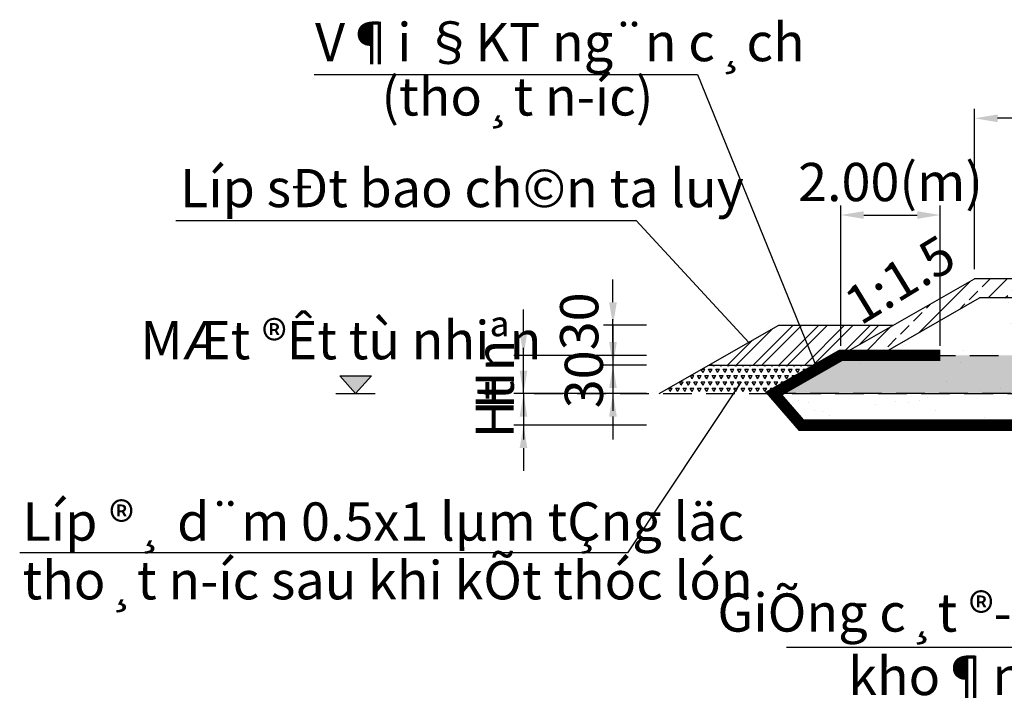
# Model space of a CAD drawing. Extents: x 107 to 699, y 55 to 227.
# Drawn here: x 511 to 537, y 131 to 149 of the extents above; entities that cross this region are included whole.
import ezdxf
from ezdxf.enums import TextEntityAlignment as Align

# ---------------------------------------------------------------- set-up
doc = ezdxf.new("R2010")
doc.units = 0
doc.header["$LTSCALE"] = 3
doc.linetypes.add('HIDDEN', pattern=[0.375, 0.25, -0.125])
doc.layers.get('0').update_dxf_attribs({"linetype": 'CONTINUOUS'})
doc.layers.get('DEFPOINTS').update_dxf_attribs({"linetype": 'CONTINUOUS'})
for name, color, linetype in [('1', 1, 'CONTINUOUS'), ('8', 8, 'CONTINUOUS'), ('DC', 1, 'CONTINUOUS')]:
    doc.layers.add(name, color=color, linetype=linetype)
doc.styles.add('Thuong', font='VNARIALN.ttf')
doc.dimstyles.new('TIEN', dxfattribs={"dimscale": 0.5, "dimtxt": 2, "dimasz": 1.2, "dimexe": 0.5, "dimexo": 0.5, "dimgap": 0.5, "dimtad": 1, "dimzin": 0, "dimdsep": 46, "dimtxsty": 'Thuong', "dimcen": 2.5, "dimdle": 0.25, "dimclrd": 1, "dimclre": 1, "dimclrt": 4, "dimadec": 0, "dimazin": 0, "dimtfac": 1, "dimtix": 1, "dimtmove": 2, "dimatfit": 3, "dimfxl": 0, "dimtolj": 1, "dimtzin": 0, "dimarcsym": 0})

# ---------------------------------------------------------------- blocks, each defined once
blk = doc.blocks.new('*D216')
at = {"color": 1, "lineweight": -2}
for p, q in [((524.4004229964705, 140.6833089716547), (524.4004229964705, 141.2833089716547)), ((527.6146631006488, 140.0833089716547), (524.1504229964705, 140.0833089716547)), ((524.4004229964705, 139.0833089716548), (524.4004229964705, 140.0833089716547)), ((527.6146631006488, 139.0833089716548), (524.1504229964705, 139.0833089716548)), ((524.4004229964705, 138.4833089716548), (524.4004229964705, 137.8833089716548))]:
    blk.add_line(p, q, dxfattribs=at)
at = {"color": 1}
for points in [[(524.3004229964705, 140.6833089716547), (524.5004229964705, 140.6833089716547), (524.4004229964705, 140.0833089716547)], [(524.3004229964705, 138.4833089716548), (524.5004229964705, 138.4833089716548), (524.4004229964705, 139.0833089716548)]]:
    blk.add_solid(points, dxfattribs=at)
at = {"layer": 'DEFPOINTS', "color": 0}
for p in [(524.4004229964705, 140.0833089716547), (527.8646631006488, 140.0833089716547), (527.8646631006488, 139.0833089716548)]:
    blk.add_point(p, dxfattribs=at)
at = {"color": 4, "insert": (523.6504229964705, 139.5833089716548), "char_height": 1, "attachment_point": 5, "rotation": 90, "style": 'Thuong'}
blk.add_mtext('\\A1;{\\f.VnArial|b0|i0|c0|p34;Hn}', dxfattribs=at)
blk = doc.blocks.new('*D218')
at = {"color": 1, "lineweight": -2}
for p, q in [((532.7008669148581, 140.3333089716547), (532.7008669148581, 144.0030061058594)), ((535.3024233585655, 140.3333089716548), (535.3024233585655, 144.0030061058594)), ((533.3008669148581, 143.7530061058594), (534.7024233585655, 143.7530061058594))]:
    blk.add_line(p, q, dxfattribs=at)
at = {"color": 1}
for points in [[(533.3008669148581, 143.8530061058594), (533.3008669148581, 143.6530061058594), (532.7008669148581, 143.7530061058594)], [(534.7024233585655, 143.8530061058594), (534.7024233585655, 143.6530061058594), (535.3024233585655, 143.7530061058594)]]:
    blk.add_solid(points, dxfattribs=at)
at = {"layer": 'DEFPOINTS', "color": 0}
for p in [(535.3024233585655, 143.7530061058594), (532.7008669148581, 140.0833089716547), (535.3024233585655, 140.0833089716548)]:
    blk.add_point(p, dxfattribs=at)
at = {"color": 4, "insert": (534.0016451367119, 144.6164919838172), "char_height": 1, "attachment_point": 5, "style": 'Thuong'}
blk.add_mtext('\\A1;2.00(m)', dxfattribs=at)
blk = doc.blocks.new('*D221')
at = {"color": 1, "lineweight": -2}
for p, q in [((524.4004229964705, 139.6833089716548), (524.4004229964705, 140.2833089716547)), ((527.6146631006488, 139.0833089716548), (524.1504229964705, 139.0833089716548)), ((524.4004229964705, 139.0833089716548), (524.4004229964705, 138.2591531181298)), ((527.6146631006488, 138.2591531181298), (524.1504229964705, 138.2591531181298)), ((524.4004229964705, 137.6591531181298), (524.4004229964705, 137.0591531181298))]:
    blk.add_line(p, q, dxfattribs=at)
at = {"color": 1}
for points in [[(524.3004229964705, 139.6833089716548), (524.5004229964705, 139.6833089716548), (524.4004229964705, 139.0833089716548)], [(524.3004229964705, 137.6591531181298), (524.5004229964705, 137.6591531181298), (524.4004229964705, 138.2591531181298)]]:
    blk.add_solid(points, dxfattribs=at)
at = {"layer": 'DEFPOINTS', "color": 0}
for p in [(527.8646631006488, 139.0833089716548), (524.4004229964705, 138.2591531181298), (527.8646631006488, 138.2591531181298)]:
    blk.add_point(p, dxfattribs=at)
at = {"color": 4, "insert": (523.6459891629098, 138.6712310448924), "char_height": 1, "attachment_point": 5, "rotation": 90, "style": 'Thuong'}
blk.add_mtext('\\A1;{\\f.VnArial|b0|i0|c0|p34;Ht}', dxfattribs=at)
blk = doc.blocks.new('*D224')
at = {"color": 1, "lineweight": -2}
for p, q in [((536.2008669148582, 142.3333089716548), (536.2008669148582, 146.5333089716548)), ((546.2008669148582, 142.3333089716548), (546.2008669148582, 146.5333089716548)), ((545.6008669148582, 146.2833089716548), (536.8008669148583, 146.2833089716548))]:
    blk.add_line(p, q, dxfattribs=at)
at = {"color": 1}
for points in [[(536.8008669148583, 146.3833089716548), (536.8008669148583, 146.1833089716548), (536.2008669148582, 146.2833089716548)], [(545.6008669148582, 146.3833089716548), (545.6008669148582, 146.1833089716548), (546.2008669148582, 146.2833089716548)]]:
    blk.add_solid(points, dxfattribs=at)
at = {"layer": 'DEFPOINTS', "color": 0}
for p in [(536.2008669148582, 146.2833089716548), (536.2008669148582, 142.0833089716548), (546.2008669148582, 142.0833089716548)]:
    blk.add_point(p, dxfattribs=at)
at = {"color": 4, "insert": (541.2008669148582, 147.1888342103996), "char_height": 1, "attachment_point": 5, "style": 'Thuong'}
blk.add_mtext('\\A1;6.0(m)', dxfattribs=at)
blk = doc.blocks.new('*D232')
at = {"color": 1, "lineweight": -2}
for p, q in [((526.7407355523087, 141.4707231084803), (526.7407355523087, 142.0707231084803)), ((527.6146631006488, 140.8707231084803), (526.4907355523087, 140.8707231084803)), ((526.7407355523087, 140.8707231084803), (526.7407355523087, 139.8280647854021)), ((527.6146631006488, 139.8280647854021), (526.4907355523087, 139.8280647854021)), ((526.7407355523087, 139.2280647854022), (526.7407355523087, 138.6280647854022))]:
    blk.add_line(p, q, dxfattribs=at)
at = {"color": 1}
for points in [[(526.6407355523087, 141.4707231084803), (526.8407355523087, 141.4707231084803), (526.7407355523087, 140.8707231084803)], [(526.6407355523087, 139.2280647854022), (526.8407355523087, 139.2280647854022), (526.7407355523087, 139.8280647854021)]]:
    blk.add_solid(points, dxfattribs=at)
at = {"layer": 'DEFPOINTS', "color": 0}
for p in [(527.8646631006488, 140.8707231084803), (526.7407355523087, 139.8280647854021), (527.8646631006488, 139.8280647854021)]:
    blk.add_point(p, dxfattribs=at)
at = {"color": 4, "insert": (525.8575500134274, 140.971606255102), "char_height": 1, "attachment_point": 5, "rotation": 90, "style": 'Thuong'}
blk.add_mtext('\\A1;30', dxfattribs=at)
blk = doc.blocks.new('*D233')
at = {"color": 1, "lineweight": -2}
for p, q in [((526.7407355523087, 140.4280647854021), (526.7407355523087, 141.0280647854021)), ((527.6146631006488, 139.8280647854021), (526.4907355523087, 139.8280647854021)), ((526.7407355523087, 139.8280647854021), (526.7407355523087, 139.0833089716548)), ((527.6146631006488, 139.0833089716548), (526.4907355523087, 139.0833089716548)), ((526.7407355523087, 138.4833089716548), (526.7407355523087, 137.8833089716548))]:
    blk.add_line(p, q, dxfattribs=at)
at = {"color": 1}
for points in [[(526.6407355523087, 140.4280647854021), (526.8407355523087, 140.4280647854021), (526.7407355523087, 139.8280647854021)], [(526.6407355523087, 138.4833089716548), (526.8407355523087, 138.4833089716548), (526.7407355523087, 139.0833089716548)]]:
    blk.add_solid(points, dxfattribs=at)
at = {"layer": 'DEFPOINTS', "color": 0}
for p in [(527.8646631006488, 139.8280647854021), (526.7407355523087, 139.0833089716548), (527.8646631006488, 139.0833089716548)]:
    blk.add_point(p, dxfattribs=at)
at = {"color": 4, "insert": (525.9791393722269, 139.4556868785286), "char_height": 1, "attachment_point": 5, "rotation": 90, "style": 'Thuong'}
blk.add_mtext('\\A1;30', dxfattribs=at)
blk = doc.blocks.new('1')
at = {"layer": '1'}
blk.add_hatch(color=256, dxfattribs=at).paths.add_polyline_path([(-0.2756071511505525, 0.3084198532508253), (0, 0), (0.2756071511505525, 0.3084198532508253)])
blk.add_line((-0.2756071511505525, 0.3084198532508253), (0.2756071511505525, 0.3084198532508253))
for q in [(-0.2756071511505525, 0.3084198532508253), (0.2756071511505525, 0.3084198532508253)]:
    blk.add_line((0, 0), q, dxfattribs=at)

msp = doc.modelspace()

# ---------------------------------------------------------------- hatches: boundary and pattern name
h = msp.add_hatch()
h.set_pattern_fill('AR-SAND', color=8, scale=0.04, style=0)
h.set_pattern_definition([(37.50000000000001, (19.47167730893261, -65.68092841039882), (-0.06400125183936183, 1.95765294931737), [0, -1.54432, 0, -1.7272, 0, -1.651]), (7.499999999999999, (19.47167730893261, -65.68092841039882), (1.798093132552011, 2.867300402273417), [0, -0.8331200000000001, 0, -1.39192, 0, -0.5334000000000001]), (327.5, (18.22199730893261, -65.68092841039882), (3.163969480965832, 0.005748738714182764), [0, -0.508, 0, -1.8288, 0, -2.3876]), (317.5, (18.22199730893261, -65.68092841039882), (3.054225809889189, 0.8917172930288649), [0, -0.254, 0, -1.19888, 0, -1.3716])])
h.paths.add_polyline_path([(576.5430846963209, 146.2833089716548), (554.5586491333956, 146.2833089716548), (546.3336491333956, 141.5833089716548), (546.2008669148582, 141.5833089716548), (546.2008669148582, 139.0833089716548), (546.2008669148584, 138.2591531181298), (584.9008669148583, 138.2591531181298), (584.9008669148583, 139.0833089716548), (584.9008669148583, 141.5833089716548), (584.7680846963211, 141.5833089716548)])
h.paths.add_polyline_path([(546.2008669148582, 141.5833089716548), (536.3336491333956, 141.5833089716548), (533.7086491333953, 140.0833089716547), (532.7008669148581, 140.0833089716547), (530.9508669148581, 139.0833089716547), (531.6669878968468, 138.2591531181298), (546.2008669148584, 138.2591531181298), (546.2008669148582, 139.0833089716548)])
h.paths.add_polyline_path([(598.4008669148587, 140.0833089716547), (597.3930846963208, 140.0833089716547), (594.768084696321, 141.5833089716547), (584.9008669148583, 141.5833089716548), (584.9008669148583, 139.0833089716548), (584.9008669148583, 138.2591531181298), (599.4347459328698, 138.2591531181298), (600.1508669148584, 139.0833089716548)])
h.paths.add_polyline_path([(579.7445794867058, 140.8020659866235), (581.8941787363648, 140.8020659866235), (581.8941787363648, 142.2769977737995), (579.7445794867058, 142.2769977737995)], flags=24)
h.paths.add_polyline_path([(579.7466258714261, 142.3005488469366), (587.2197670719719, 142.3005488469366), (587.2197670719719, 143.7632023257906), (579.7466258714261, 143.7632023257906)], flags=9)
h.paths.add_polyline_path([(565.499729234393, 142.3005488469366), (572.9728704349388, 142.3005488469366), (572.9728704349388, 143.7632023257906), (565.499729234393, 143.7632023257906)], flags=24)
h = msp.add_hatch()
h.set_pattern_fill('ANSI32', color=8, scale=0.05, style=0)
h.set_pattern_definition([(45, (-5.541381219735285, -33.09696929378435), (-0.3367596045400933, 0.3367596045400933), []), (45, (-5.316874719735285, -33.09696929378435), (-0.3367596045400933, 0.3367596045400933), [])])
h.paths.add_polyline_path([(529.2541895889161, 139.8280647854021), (532.0481019311475, 139.8280647854021), (531.6234452173333, 140.8707231084803), (531.078841654303, 140.8707231084803)])
h.paths.add_polyline_path([(531.6234452173331, 140.8707231084803), (532.0481019311474, 139.8280647854021), (532.2541895889161, 139.8280647854021), (532.700866914858, 140.0833089716547), (534.0788416543029, 140.8707231084803)])
h.paths.add_polyline_path([(533.139820121463, 140.4831115772154), (535.7491401194064, 142.0796563426112), (534.9497106912214, 143.3862073639919), (532.340390693278, 141.7896625985962)], flags=9)
h = msp.add_hatch()
h.set_pattern_fill('AR-SAND', color=8, scale=0.01, style=0)
h.set_pattern_definition([(37.50000000000001, (19.47167730893261, -65.68092841039882), (-0.01600031295984046, 0.4894132373293424), [0, -0.38608, 0, -0.4318, 0, -0.41275]), (7.499999999999999, (19.47167730893261, -65.68092841039882), (0.4495232831380027, 0.7168251005683542), [0, -0.20828, 0, -0.34798, 0, -0.13335]), (327.5, (19.15925730893261, -65.68092841039882), (0.790992370241458, 0.001437184678545691), [0, -0.127, 0, -0.4572, 0, -0.5969]), (317.5, (19.15925730893261, -65.68092841039882), (0.7635564524722972, 0.2229293232572162), [0, -0.0635, 0, -0.29972, 0, -0.3429])])
h.paths.add_polyline_path([(598.4008669148585, 140.0833089716548), (532.700866914858, 140.0833089716547), (530.950866914858, 139.0833089716547), (600.1508669148585, 139.0833089716548)])
h = msp.add_hatch()
h.set_pattern_fill('TRIANG', color=8, scale=0.02, style=0)
h.set_pattern_definition([(59.99999999999999, (-5.541381219735285, -33.09696929378435), (-0.09524996586046834, 0.1649778197104678), [0.09525, -0.09525]), (120, (-5.541381219735285, -33.09696929378435), (-0.1904999658604684, 1.971046783566521e-08), [0.09524999999999995, -0.09524999999999995]), (0, (-5.589006219735285, -33.01448029378435), (0.09525, 0.1649778), [0.09525, -0.09525])])
h.paths.add_polyline_path([(530.9508669148582, 139.0833089716548), (532.0870101096576, 139.7325336543973), (532.0481019311475, 139.8280647854022), (529.2541895889161, 139.8280647854021), (527.950866914858, 139.0833089716548)])
at = {"layer": '8'}
h = msp.add_hatch(dxfattribs=at)
h.set_pattern_fill('ANSI33', color=256, scale=0.1, style=0)
h.set_pattern_definition([(45, (19.47167730893261, -65.68092841039882), (-0.4490128060534576, 0.4490128060534577), []), (45, (19.92069030893262, -65.68092841039882), (-0.4490128060534576, 0.4490128060534577), [0.3175, -0.15875])])
h.paths.add_polyline_path([(536.3336491333957, 141.5833089716549), (546.2008669148581, 141.5833089716548), (546.2008669148582, 142.0833089716548), (536.2008669148584, 142.0833089716548), (532.7008669148581, 140.0833089716548), (533.7086491333954, 140.0833089716547)])

# ---------------------------------------------------------------- linework, layer by layer
at = {"color": 3}
for p, q in [((530.9508669148581, 139.0833089716548), (536.2008669148582, 142.0833089716548)), ((546.2008669148582, 142.0833089716548), (536.2008669148582, 142.0833089716548)), ((533.7086491333952, 140.0833089716546), (536.3336491333956, 141.5833089716548)), ((546.3336491333956, 141.5833089716548), (536.3336491333956, 141.5833089716548)), ((527.9508669148581, 139.0833089716548), (531.0788416543029, 140.8707231084803)), ((531.0788416543029, 140.8707231084803), (534.0788416543029, 140.8707231084803)), ((529.2541895889161, 139.8280647854021), (532.2541895889161, 139.8280647854021)), ((530.9508669148581, 139.0833089716548), (531.668786823109, 138.2570828036907)), ((531.6669878968468, 138.2591531181298), (599.4347459328699, 138.2591531181298))]:
    msp.add_line(p, q, dxfattribs=at)
at = {"color": 8, "linetype": 'HIDDEN'}
for p, q in [((532.700866914858, 140.0833089716547), (598.4008669148584, 140.0833089716548)), ((524.682526221336, 139.0833089716548), (584.9008669148583, 139.0833089716548))]:
    msp.add_line(p, q, dxfattribs=at)
at = {"color": 6, "const_width": 0.3}
for points in [[(531.6669878968468, 138.2591531181298), (530.9508669148581, 139.0833089716548), (532.700866914858, 140.0833089716547), (535.3024233585655, 140.0833089716547)], [(530.9508669148581, 139.0833089716548), (531.668786823109, 138.2570828036907), (599.4329470066075, 138.2570828036907), (600.1508669148584, 139.0833089716548)]]:
    msp.add_lwpolyline(points, dxfattribs=at)
at = {"color": 8, "linetype": 'HIDDEN'}
msp.add_lwpolyline([(530.9508669148581, 139.0833089716548), (532.700866914858, 140.0833089716547), (598.4008669148585, 140.0833089716548), (600.1508669148584, 139.0833089716548), (530.9508669148581, 139.0833089716548)], dxfattribs=at)
at = {"layer": '1'}
for p, q in [((530.0969937802641, 139.3873207062156), (527.1171016756573, 134.9170546830223)), ((519.4932534722042, 139.0833089716548), (520.5232060355291, 139.0833089716548)), ((527.1171016756573, 134.9170546830223), (511.2209530729058, 134.9170546830223))]:
    msp.add_line(p, q, dxfattribs=at)
at = {"layer": 'DC'}
for p, q in [((518.9270067507719, 147.424894869137), (528.9540443406995, 147.424894869137)), ((528.9540443406995, 147.424894869137), (532.0870101096576, 139.7325336543973)), ((515.3013187052863, 143.6070391323371), (527.3462201779289, 143.6070391323371)), ((527.3462201779289, 143.6070391323371), (530.2951584998017, 140.4229041630511))]:
    msp.add_line(p, q, dxfattribs=at)

# ---------------------------------------------------------------- block references
at = {"xscale": 1.5, "yscale": 1.5, "zscale": 1.5}
msp.add_blockref('1', (520.0082297538668, 139.0833089716548), dxfattribs=at)

# ---------------------------------------------------------------- texts
at = {"color": 4, "style": 'Thuong'}
for s, p in [('V¶i §KT ng¨n c¸ch', (518.9467933416479, 147.7762801864118)), ('(tho¸t n\xadíc)', (520.6843719498781, 146.3556337708387)), ('Líp sÐt bao ch©n ta luy', (515.4132893157946, 143.958424449612)), ('MÆt ®Êt tù nhiªn', (514.3782476372955, 139.9802339279694)), ('Líp ®¸ d¨m 0.5x1 lµm tÇng läc', (511.2937426121032, 135.2368248944623)), ('tho¸t n\xadíc sau khi kÕt thóc lón', (511.2950374950871, 133.7002672200555))]:
    msp.add_text(s, height=1, dxfattribs=at).set_placement(p)
msp.add_text('1:1.5', height=1, rotation=31.46089577071291, dxfattribs=at).set_placement((533.2154400370938, 140.8486546450331))
for s, p in [('GiÕng c¸t ®\xadêng kÝnh D=40cm', (538.9588626148777, 132.8566895424939)), ('kho¶ng c¸ch 1.4 m', (539.1412553755079, 131.1965412082474))]:
    msp.add_text(s, height=1, dxfattribs=at).set_placement(p, align=Align.CENTER)

# ---------------------------------------------------------------- dimensions: what is measured, and where the dimension line sits
at = {"color": 8}
for base, p1, p2, angle, text, picture, middle in [((536.2008669148582, 146.2833089716548), (546.2008669148582, 142.0833089716548), (536.2008669148582, 142.0833089716548), 180, '6.0(m)', '*D224', (541.2008669148582, 147.1888342103996)), ((524.4004229964705, 140.0833089716547), (527.8646631006488, 139.0833089716548), (527.8646631006488, 140.0833089716547), 90, '{\\f.VnArial|b0|i0|c0|p34;Hn}', '*D216', (523.6504229964705, 139.5833089716548)), ((526.7407355523087, 139.0833089716548), (527.8646631006488, 139.8280647854021), (527.8646631006488, 139.0833089716548), 90, '30', '*D233', (525.9791393722269, 139.4556868785286)), ((524.4004229964705, 138.2591531181298), (527.8646631006488, 139.0833089716548), (527.8646631006488, 138.2591531181298), 90, '{\\f.VnArial|b0|i0|c0|p34;Ht}', '*D221', (523.6459891629098, 138.6712310448924))]:
    dim = msp.add_linear_dim(base=base, p1=p1, p2=p2, angle=angle, text=text, dimstyle='TIEN', dxfattribs=at)
    dim.commit()
    dim.dimension.update_dxf_attribs({"geometry": picture, "text_midpoint": middle})
dim = msp.add_linear_dim(base=(535.3024233585655, 143.7530061058594), p1=(532.7008669148581, 140.0833089716547), p2=(535.3024233585655, 140.0833089716548), text='2.00(m)', dimstyle='TIEN', dxfattribs=at)
dim.commit()
dim.dimension.update_dxf_attribs({"geometry": '*D218', "text_midpoint": (534.0016451367119, 144.6164919838172), "dimtype": 160})
dim = msp.add_linear_dim(base=(526.7407355523087, 139.8280647854021), p1=(527.8646631006488, 140.8707231084803), p2=(527.8646631006488, 139.8280647854021), angle=90, text='30', dimstyle='TIEN', dxfattribs=at)
dim.commit()
dim.dimension.update_dxf_attribs({"geometry": '*D232', "text_midpoint": (525.8575500134274, 140.971606255102), "dimtype": 160})

# ---------------------------------------------------------------- leaders
at = {"layer": '8'}
for points in [[(583.9566773089326, 132.4390715896012), (531.2808908638722, 132.4390715896012)], [(582.4274415683054, 132.4390715896012), (531.2808908638722, 132.4390715896012)], [(580.8274415683054, 132.4390715896012), (531.2808908638722, 132.4390715896012)], [(579.2274415683054, 132.4390715896012), (531.2808908638722, 132.4390715896012)], [(577.6274415683054, 132.4390715896012), (531.2808908638722, 132.4390715896012)], [(576.0274415683054, 132.4390715896012), (531.2808908638722, 132.4390715896012)], [(574.4274415683054, 132.4390715896012), (531.2808908638722, 132.4390715896012)], [(572.8274415683055, 132.4390715896012), (531.2808908638722, 132.4390715896012)], [(571.2274415683055, 132.4390715896012), (531.2808908638722, 132.4390715896012)], [(569.6274415683055, 132.4390715896012), (531.2808908638722, 132.4390715896012)], [(568.0274415683054, 132.4390715896012), (531.2808908638722, 132.4390715896012)], [(566.4274415683054, 132.4390715896012), (531.2808908638722, 132.4390715896012)], [(564.8274415683055, 132.4390715896012), (531.2808908638722, 132.4390715896012)], [(563.2274415683055, 132.4390715896012), (531.2808908638722, 132.4390715896012)], [(561.6274415683055, 132.4390715896012), (531.2808908638722, 132.4390715896012)], [(560.0274415683054, 132.4390715896012), (531.2808908638722, 132.4390715896012)], [(558.4274415683055, 132.4390715896012), (531.2808908638722, 132.4390715896012)], [(556.8541662160887, 132.4390715896012), (531.2808908638722, 132.4390715896012)], [(555.2274415683055, 132.4390715896012), (531.2808908638722, 132.4390715896012)], [(553.6541662160888, 132.4390715896012), (531.2808908638722, 132.4390715896012)], [(552.0541662160888, 132.4390715896012), (531.2808908638722, 132.4390715896012)], [(583.9566773089326, 132.4390715896012), (531.2808908638722, 132.4390715896012)], [(550.4541662160889, 132.4390715896012), (531.2808908638722, 132.4390715896012)], [(548.8274415683055, 132.4390715896012), (531.2808908638722, 132.4390715896012)], [(547.2541662160888, 132.4390715896012), (531.2808908638722, 132.4390715896012)]]:
    msp.add_leader(points, dimstyle='TIEN', override={"dimgap": 0.5, "dimtad": 0}, dxfattribs=at)

doc.saveas('drawing.dxf')
